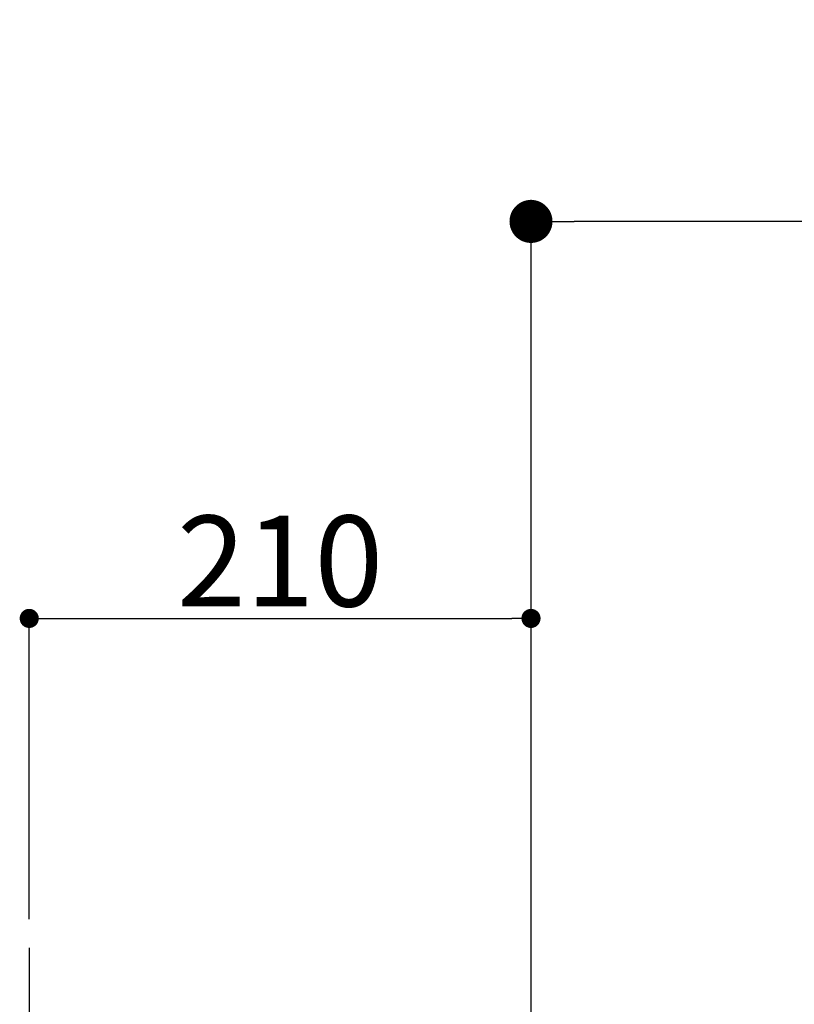
# Model space of a CAD drawing. Extents: x 55896 to 82369, y -25 to 8845.
# Drawn here: x 74587 to 74911, y 2921 to 3332 of the extents above; entities that cross this region are included whole.
import ezdxf

# ---------------------------------------------------------------- set-up
doc = ezdxf.new("R2010")
doc.units = 0
doc.header["$LTSCALE"] = 50
doc.header["$MEASUREMENT"] = 0
doc.linetypes.add('CENTER', pattern=[2, 1.25, -0.25, 0.25, -0.25])
doc.layers.get('0').update_dxf_attribs({"linetype": 'CONTINUOUS'})
doc.layers.get('DEFPOINTS').update_dxf_attribs({"color": 146, "linetype": 'CONTINUOUS'})
doc.layers.add('150-機器', color=8, linetype='CONTINUOUS')
doc.layers.add('166-寸法B', color=11, linetype='CONTINUOUS')
doc.styles.add('KH001', font='txt')
doc.dimstyles.new('KH1xx015', dxfattribs={"dimscale": 10, "dimtxt": 3.8, "dimasz": 0.8, "dimexe": 0.3, "dimexo": 1.2, "dimgap": 0.5, "dimtad": 3, "dimdec": 1, "dimdsep": 46, "dimlunit": 6, "dimtxsty": 'KH001', "dimblk": 'DOT', "dimcen": 1, "dimdle": 1, "dimclrd": 256, "dimclre": 256, "dimclrt": 256, "dimadec": 0, "dimazin": 0, "dimtfac": 1, "dimtdec": 1, "dimtix": 1, "dimtmove": 2, "dimatfit": 3, "dimldrblk": 'CLOSEDBLANK', "dimfxl": 1, "dimtolj": 1, "dimtzin": 0, "dimlwd": -1, "dimlwe": -1, "dimarcsym": 0})
doc.dimstyles.new('KH1xx030', dxfattribs={"dimscale": 30, "dimtxt": 2, "dimasz": 0.6, "dimexe": 0.3, "dimexo": 1.2, "dimgap": 0.5, "dimtad": 3, "dimdec": 1, "dimdsep": 46, "dimlunit": 6, "dimtxsty": 'KH001', "dimblk": 'DOT', "dimcen": 1, "dimdle": 1, "dimclrd": 256, "dimclre": 256, "dimclrt": 256, "dimadec": 0, "dimazin": 0, "dimtfac": 1, "dimtdec": 1, "dimtix": 1, "dimtmove": 2, "dimatfit": 3, "dimldrblk": 'CLOSEDBLANK', "dimfxl": 1, "dimtolj": 1, "dimtzin": 0, "dimlwd": -1, "dimlwe": -1, "dimarcsym": 0})

# ---------------------------------------------------------------- blocks, each defined once
blk = doc.blocks.new('_Dot')
at = {"color": 0, "linetype": 'ByBlock', "lineweight": -2}
blk.add_line((-0.5, 0), (-1, 0), dxfattribs=at)
at = {"color": 0, "linetype": 'ByBlock', "const_width": 0.5}
blk.add_lwpolyline([(-0.25, 0, 1), (0.25, 0, 1)], format="xyb", close=True, dxfattribs=at)
blk = doc.blocks.new('*D70')
at = {"layer": '166-寸法B', "transparency": 16777216}
for p, q in [((74800.78, 2840.47), (74800.78, 3257.06)), ((75790.78, 3174.32), (75790.78, 3257.06)), ((75772.78, 3248.06), (74818.78, 3248.06))]:
    blk.add_line(p, q, dxfattribs=at)
at = {"layer": 'DEFPOINTS', "color": 0, "transparency": 16777216}
for p in [(74800.78, 3248.06), (75790.78, 3138.32), (74800.78, 2804.47)]:
    blk.add_point(p, dxfattribs=at)
at = {"layer": '166-寸法B', "transparency": 16777216, "xscale": 18, "yscale": 18, "zscale": 18, "rotation": 180}
blk.add_blockref('_Dot', (74800.78, 3248.06), dxfattribs=at)
at = {"layer": '166-寸法B', "transparency": 16777216, "xscale": 18, "yscale": 18, "zscale": 18}
blk.add_blockref('_Dot', (75790.78, 3248.06), dxfattribs=at)
at = {"layer": '166-寸法B', "transparency": 16777216, "insert": (75251.96, 3293.06), "char_height": 60, "attachment_point": 5, "style": 'KH001'}
blk.add_mtext('\\A1;990', dxfattribs=at)
blk = doc.blocks.new('_ClosedBlank')
at = {"color": 0, "linetype": 'ByBlock', "lineweight": -2}
for p, q in [((-1, 0.167), (0, 0)), ((-1, 0.167), (-1, -0.167)), ((0, 0), (-1, -0.167))]:
    blk.add_line(p, q, dxfattribs=at)
blk = doc.blocks.new('HT-F6S_S')
at = {"layer": '150-機器', "color": 161, "linetype": 'CENTER'}
blk.add_line((0, 49.1), (0, -286.92), dxfattribs=at)
blk = doc.blocks.new('*D96')
at = {"layer": 'DEFPOINTS', "transparency": 16777216}
for p, q in [((74590.78, 2956.22), (74590.78, 3085.01)), ((74800.78, 2956.22), (74800.78, 3085.01)), ((74598.78, 3082.01), (74792.78, 3082.01))]:
    blk.add_line(p, q, dxfattribs=at)
at = {"layer": 'DEFPOINTS', "color": 0, "transparency": 16777216}
for p in [(74800.78, 3082.01), (74590.78, 2944.22), (74800.78, 2944.22)]:
    blk.add_point(p, dxfattribs=at)
at = {"layer": 'DEFPOINTS', "transparency": 16777216, "xscale": 8, "yscale": 8, "zscale": 8, "rotation": 180}
blk.add_blockref('_Dot', (74590.78, 3082.01), dxfattribs=at)
at = {"layer": 'DEFPOINTS', "transparency": 16777216, "xscale": 8, "yscale": 8, "zscale": 8}
blk.add_blockref('_Dot', (74800.78, 3082.01), dxfattribs=at)
at = {"layer": 'DEFPOINTS', "transparency": 16777216, "insert": (74695.78, 3106.01), "char_height": 38, "attachment_point": 5, "style": 'KH001'}
blk.add_mtext('\\A1;210', dxfattribs=at)

msp = doc.modelspace()

# ---------------------------------------------------------------- block references
at = {"layer": '150-機器'}
msp.add_blockref('HT-F6S_S', (74590.78, 2895.11), dxfattribs=at)

# ---------------------------------------------------------------- dimensions: what is measured, and where the dimension line sits
at = {"layer": '166-寸法B'}
dim = msp.add_linear_dim(base=(74800.78, 3248.06), p1=(75790.78, 3138.32), p2=(74800.78, 2804.47), angle=180, dimstyle='KH1xx030', dxfattribs=at)
dim.commit()
dim.dimension.update_dxf_attribs({"geometry": '*D70', "text_midpoint": (75251.96, 3293.06), "dimtype": 128})
at = {"layer": 'DEFPOINTS'}
dim = msp.add_linear_dim(base=(74800.78, 3082.01), p1=(74590.78, 2944.22), p2=(74800.78, 2944.22), dimstyle='KH1xx015', dxfattribs=at)
dim.commit()
dim.dimension.update_dxf_attribs({"geometry": '*D96', "text_midpoint": (74695.78, 3106.01)})

doc.saveas('drawing.dxf')
